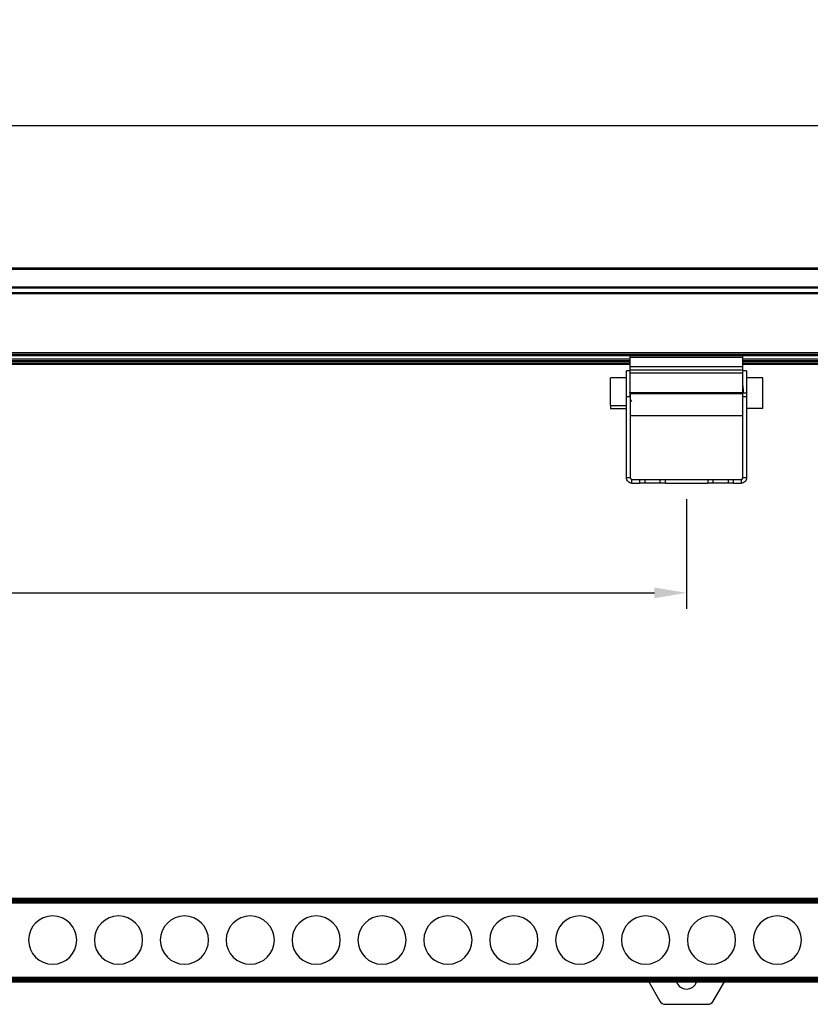
# Model space of a CAD drawing. Units: inches. Extents: x 412 to 2282, y 586 to 1662.
# Drawn here: x 1143 to 1389, y 1356 to 1662 of the extents above; entities that cross this region are included whole.
import ezdxf

# ---------------------------------------------------------------- set-up
doc = ezdxf.new("R2010")
doc.units = ezdxf.units.IN
doc.header["$MEASUREMENT"] = 0
doc.layers.get('0').update_dxf_attribs({"lineweight": 30})
doc.layers.add('DIM', color=114, linetype='Continuous', lineweight=13)
doc.styles.get("Standard").update_dxf_attribs({"font": 'SimSun.ttf'})
doc.styles.add('宋体', font='SimSun.ttf')
doc.dimstyles.new('B1-8', dxfattribs={"dimtxt": 8, "dimasz": 7, "dimexe": 2, "dimexo": 1, "dimgap": 3, "dimtad": 1, "dimtoh": 1, "dimdsep": 46, "dimtxsty": 'Standard', "dimcen": 2.5, "dimadec": 0, "dimazin": 0, "dimtfac": 1, "dimtmove": 0, "dimatfit": 3, "dimfxl": 1, "dimarcsym": 0})

# ---------------------------------------------------------------- blocks, each defined once
blk = doc.blocks.new('*D35')
at = {"layer": 'Defpoints', "color": 0, "lineweight": -2, "transparency": 16777216}
for p in [(1519.25, 1629.21), (520.65, 1584.66), (1519.25, 1584.66)]:
    blk.add_point(p, dxfattribs=at)
at = {"layer": 'DIM', "color": 0, "lineweight": -2, "transparency": 16777216}
for p, q in [((520.65, 1589.66), (520.65, 1634.21)), ((1519.25, 1589.66), (1519.25, 1634.21)), ((530.65, 1629.21), (1509.25, 1629.21))]:
    blk.add_line(p, q, dxfattribs=at)
for points in [[(530.65, 1630.87), (530.65, 1627.54), (520.65, 1629.21)], [(1509.25, 1630.87), (1509.25, 1627.54), (1519.25, 1629.21)]]:
    blk.add_solid(points, dxfattribs=at)
at = {"layer": 'DIM', "color": 0, "lineweight": 9, "transparency": 16777216, "insert": (1019.95, 1645.71), "char_height": 25, "attachment_point": 5, "style": '宋体'}
blk.add_mtext('1000', dxfattribs=at)
blk = doc.blocks.new('*D36')
at = {"layer": 'Defpoints', "color": 0, "lineweight": -2, "transparency": 16777216}
for p in [(689.45, 1517.87), (1350.45, 1517.87), (1350.45, 1483.75)]:
    blk.add_point(p, dxfattribs=at)
at = {"layer": 'DIM', "color": 0, "lineweight": -2, "transparency": 16777216}
for p, q in [((689.45, 1512.87), (689.45, 1478.75)), ((1350.45, 1512.87), (1350.45, 1478.75)), ((699.45, 1483.75), (1340.45, 1483.75))]:
    blk.add_line(p, q, dxfattribs=at)
for points in [[(699.45, 1485.41), (699.45, 1482.08), (689.45, 1483.75)], [(1340.45, 1485.41), (1340.45, 1482.08), (1350.45, 1483.75)]]:
    blk.add_solid(points, dxfattribs=at)
at = {"layer": 'DIM', "color": 0, "lineweight": 9, "transparency": 16777216, "insert": (1019.95, 1498.46), "char_height": 25, "attachment_point": 5, "style": '宋体'}
blk.add_mtext('{\\H0.72x;adjustable}', dxfattribs=at)

msp = doc.modelspace()

# ---------------------------------------------------------------- linework, layer by layer
at = {"lineweight": 30}
for p, q in [((521.95, 1584.87), (1517.95, 1584.87)), ((521.95, 1584.47), (1517.95, 1584.47)), ((521.95, 1579.01), (1517.95, 1579.01)), ((521.95, 1578.71), (1517.95, 1578.71)), ((521.95, 1577.2), (1517.95, 1577.2)), ((521.95, 1576.9), (1517.95, 1576.9)), ((521.95, 1558.57), (1517.95, 1558.57)), ((521.95, 1558.07), (1517.95, 1558.07)), ((529.51, 1557.57), (1510.4, 1557.57)), ((706.95, 1556.57), (1332.95, 1556.57)), ((1332.95, 1556.97), (1332.95, 1557.47)), ((1367.95, 1557.47), (1332.95, 1557.47)), ((1367.95, 1556.97), (1332.95, 1556.97)), ((1332.95, 1554.07), (1332.95, 1556.97)), ((1367.95, 1556.97), (1367.95, 1557.47)), ((1367.95, 1554.07), (1367.95, 1556.97)), ((1367.95, 1556.57), (1510.25, 1556.57)), ((706.95, 1556.07), (1332.95, 1556.07)), ((706.95, 1555.77), (1332.95, 1555.77)), ((706.95, 1555.27), (1332.95, 1555.27)), ((706.95, 1554.87), (1332.95, 1554.87)), ((1367.95, 1554.07), (1332.95, 1554.07)), ((1332.95, 1553.07), (1332.95, 1554.07)), ((1367.95, 1556.07), (1510.25, 1556.07)), ((1367.95, 1555.77), (1510.25, 1555.77)), ((1367.95, 1555.27), (1510.25, 1555.27)), ((1367.95, 1554.87), (1510.25, 1554.87)), ((1367.95, 1553.07), (1367.95, 1554.07)), ((1331.75, 1550.62), (1326.75, 1550.62)), ((1326.75, 1542.02), (1326.75, 1550.62)), ((1332.95, 1552.87), (1331.75, 1552.87)), ((1331.75, 1544.87), (1331.75, 1552.87)), ((1367.95, 1553.07), (1332.95, 1553.07)), ((1332.95, 1552.07), (1332.95, 1553.07)), ((1367.95, 1552.07), (1332.95, 1552.07)), ((1332.95, 1546.04), (1332.95, 1552.07)), ((1367.95, 1552.07), (1367.95, 1553.07)), ((1369.15, 1552.87), (1367.95, 1552.87)), ((1367.95, 1546.04), (1367.95, 1552.07)), ((1369.15, 1552.87), (1369.15, 1545.87)), ((1374.15, 1550.62), (1369.15, 1550.62)), ((1374.15, 1541.12), (1374.15, 1550.62)), ((1331.75, 1519.57), (1331.75, 1544.87)), ((1331.75, 1544.87), (1332.95, 1544.87)), ((1367.95, 1546.04), (1332.95, 1546.04)), ((1332.95, 1545.96), (1332.95, 1546.04)), ((1367.95, 1545.96), (1332.95, 1545.96)), ((1332.95, 1545.87), (1332.95, 1545.96)), ((1367.95, 1545.87), (1332.95, 1545.87)), ((1332.95, 1545.78), (1332.95, 1545.87)), ((1367.95, 1545.78), (1332.95, 1545.78)), ((1332.95, 1545.7), (1332.95, 1545.78)), ((1332.95, 1545.7), (1332.95, 1544.87)), ((1367.95, 1545.7), (1332.95, 1545.7)), ((1332.95, 1544.87), (1332.95, 1519.57)), ((1367.95, 1545.96), (1367.95, 1546.04)), ((1367.95, 1545.87), (1367.95, 1545.96)), ((1369.15, 1545.87), (1367.95, 1545.87)), ((1367.95, 1545.78), (1367.95, 1545.87)), ((1367.95, 1545.7), (1367.95, 1545.78)), ((1367.95, 1544.87), (1367.95, 1545.7)), ((1367.95, 1544.87), (1369.15, 1544.87)), ((1367.95, 1519.57), (1367.95, 1544.87)), ((1369.15, 1545.87), (1369.15, 1544.87)), ((1369.15, 1544.87), (1369.15, 1519.57)), ((1326.75, 1542.02), (1331.75, 1542.02)), ((1326.75, 1542.02), (1326.75, 1541.12)), ((1332.95, 1543.43), (1333.1, 1543.68)), ((1333.08, 1543.72), (1333.31, 1543.33)), ((1367.88, 1543.72), (1367.95, 1543.6)), ((1326.75, 1541.12), (1331.75, 1541.12)), ((1367.95, 1538.87), (1332.95, 1538.87)), ((1374.15, 1541.12), (1369.15, 1541.12)), ((1332.95, 1519.57), (1331.75, 1519.57)), ((1333.45, 1517.87), (1333.45, 1519.07)), ((1333.45, 1519.07), (1335.8, 1519.07)), ((1333.45, 1517.87), (1335.8, 1517.87)), ((1335.8, 1519.07), (1335.8, 1517.87)), ((1335.8, 1519.07), (1337.54, 1519.07)), ((1337.54, 1517.87), (1335.8, 1517.87)), ((1337.54, 1517.87), (1337.54, 1519.07)), ((1337.54, 1519.07), (1342.15, 1519.07)), ((1342.15, 1517.87), (1337.54, 1517.87)), ((1342.15, 1519.07), (1342.15, 1517.87)), ((1342.15, 1519.07), (1343.88, 1519.07)), ((1343.88, 1517.87), (1342.15, 1517.87)), ((1343.88, 1517.87), (1343.88, 1519.07)), ((1343.88, 1519.07), (1357.03, 1519.07)), ((1343.88, 1517.87), (1357.03, 1517.87)), ((1357.03, 1519.07), (1357.03, 1517.87)), ((1357.03, 1519.07), (1358.76, 1519.07)), ((1358.76, 1517.87), (1357.03, 1517.87)), ((1358.76, 1517.87), (1358.76, 1519.07)), ((1358.76, 1519.07), (1363.37, 1519.07)), ((1363.37, 1517.87), (1358.76, 1517.87)), ((1363.37, 1519.07), (1363.37, 1517.87)), ((1363.37, 1519.07), (1365.1, 1519.07)), ((1365.1, 1517.87), (1363.37, 1517.87)), ((1365.1, 1517.87), (1365.1, 1519.07)), ((1365.1, 1519.07), (1367.45, 1519.07)), ((1365.1, 1517.87), (1367.45, 1517.87)), ((1367.45, 1519.07), (1367.45, 1517.87)), ((1369.15, 1519.57), (1367.95, 1519.57)), ((521.95, 1388.7), (1517.95, 1388.7)), ((521.95, 1388.3), (1517.95, 1388.3)), ((521.95, 1388), (1517.95, 1388)), ((521.95, 1387.7), (1517.95, 1387.7)), ((521.95, 1387.37), (1517.95, 1387.37)), ((1517.7, 1387.2), (522.2, 1387.2)), ((521.95, 1364.04), (1517.95, 1364.04)), ((521.95, 1363.7), (1517.95, 1363.7)), ((522.2, 1364.2), (1517.7, 1364.2)), ((521.95, 1363.4), (1517.95, 1363.4)), ((521.95, 1363.1), (1517.95, 1363.1)), ((521.95, 1362.7), (1517.95, 1362.7)), ((1338.69, 1362.7), (1342.15, 1356.71)), ((1358.76, 1356.71), (1362.22, 1362.7)), ((1343.88, 1355.71), (1357.03, 1355.71))]:
    msp.add_line(p, q, dxfattribs=at)
for centre, radius, start, end in [((1153.2, 1375.7), 7.5, 0, 180), ((1173.7, 1375.7), 7.5, 0, 180), ((1194.2, 1375.7), 7.5, 0, 180), ((1214.7, 1375.7), 7.5, 0, 180), ((1235.2, 1375.7), 7.5, 0, 180), ((1255.7, 1375.7), 7.5, 0, 180), ((1276.2, 1375.7), 7.5, 0, 180), ((1296.7, 1375.7), 7.5, 0, 180), ((1317.2, 1375.7), 7.5, 0, 180), ((1337.7, 1375.7), 7.5, 0, 180), ((1358.2, 1375.7), 7.5, 0, 180), ((1378.7, 1375.7), 7.5, 0, 180), ((1153.2, 1375.7), 7.5, 180, 0), ((1173.7, 1375.7), 7.5, 180, 0), ((1194.2, 1375.7), 7.5, 180, 0), ((1214.7, 1375.7), 7.5, 180, 0), ((1235.2, 1375.7), 7.5, 180, 0), ((1255.7, 1375.7), 7.5, 180, 0), ((1276.2, 1375.7), 7.5, 180, 0), ((1296.7, 1375.7), 7.5, 180, 0), ((1317.2, 1375.7), 7.5, 180, 0), ((1337.7, 1375.7), 7.5, 180, 0), ((1358.2, 1375.7), 7.5, 180, 0), ((1378.7, 1375.7), 7.5, 180, 0), ((1350.45, 1363.7), 3.25, 197.8089, 342.1911), ((1343.88, 1357.71), 2, 210, 270), ((1357.03, 1357.71), 2, 270, 330)]:
    msp.add_arc(centre, radius, start, end, dxfattribs=at)
for points, knots in [([(1367.95, 1548.21), (1367.96, 1548.13), (1367.99, 1547.85), (1368.04, 1547.04), (1368.08, 1546.3), (1368.1, 1545.94)], [0, 0, 0, 0, 0.171256, 0.599395, 1, 1, 1, 1]), ([(1333.09, 1543.75), (1333.08, 1543.75), (1333.05, 1543.76), (1333, 1544.09), (1332.94, 1544.7), (1332.89, 1545.43), (1332.85, 1545.91), (1332.84, 1546.11)], [0, 0, 0, 0, 0.085387, 0.331775, 0.578164, 0.824557, 1, 1, 1, 1])]:
    msp.add_open_spline(points, degree=3, knots=knots, dxfattribs=at)
for points in [[(1333.45, 1517.87), (1333.23, 1517.9), (1332.79, 1517.95), (1332.22, 1518.34), (1331.83, 1518.9), (1331.78, 1519.35), (1331.75, 1519.57)], [(1332.95, 1519.57), (1332.96, 1519.51), (1332.98, 1519.37), (1333.09, 1519.21), (1333.26, 1519.09), (1333.39, 1519.08), (1333.45, 1519.07)], [(1369.15, 1519.57), (1369.13, 1519.35), (1369.08, 1518.9), (1368.68, 1518.34), (1368.12, 1517.95), (1367.68, 1517.9), (1367.45, 1517.87)], [(1367.45, 1519.07), (1367.52, 1519.08), (1367.65, 1519.09), (1367.82, 1519.21), (1367.93, 1519.37), (1367.95, 1519.51), (1367.95, 1519.57)]]:
    msp.add_open_spline(points, degree=3, dxfattribs=at)

# ---------------------------------------------------------------- dimensions: what is measured, and where the dimension line sits
at = {"layer": 'DIM', "lineweight": 9}
for base, p1, p2, text, picture, middle in [((1519.25, 1629.21), (520.65, 1584.66), (1519.25, 1584.66), '1000', '*D35', (1019.95, 1629.21)), ((1350.45, 1483.75), (689.45, 1517.87), (1350.45, 1517.87), '{\\H0.72x;adjustable}', '*D36', (1019.95, 1483.75))]:
    dim = msp.add_linear_dim(base=base, p1=p1, p2=p2, text=text, dimstyle='B1-8', override={"dimtxt": 25, "dimasz": 10, "dimexe": 5, "dimexo": 5, "dimgap": 4, "dimdec": 0, "dimtxsty": '宋体', "dimtm": 0.5, "dimtfac": 0.8, "dimfxl": 1.25}, dxfattribs=at)
    dim.commit()
    dim.dimension.update_dxf_attribs({"geometry": picture, "text_midpoint": middle, "dimtype": 160})

doc.saveas('drawing.dxf')
